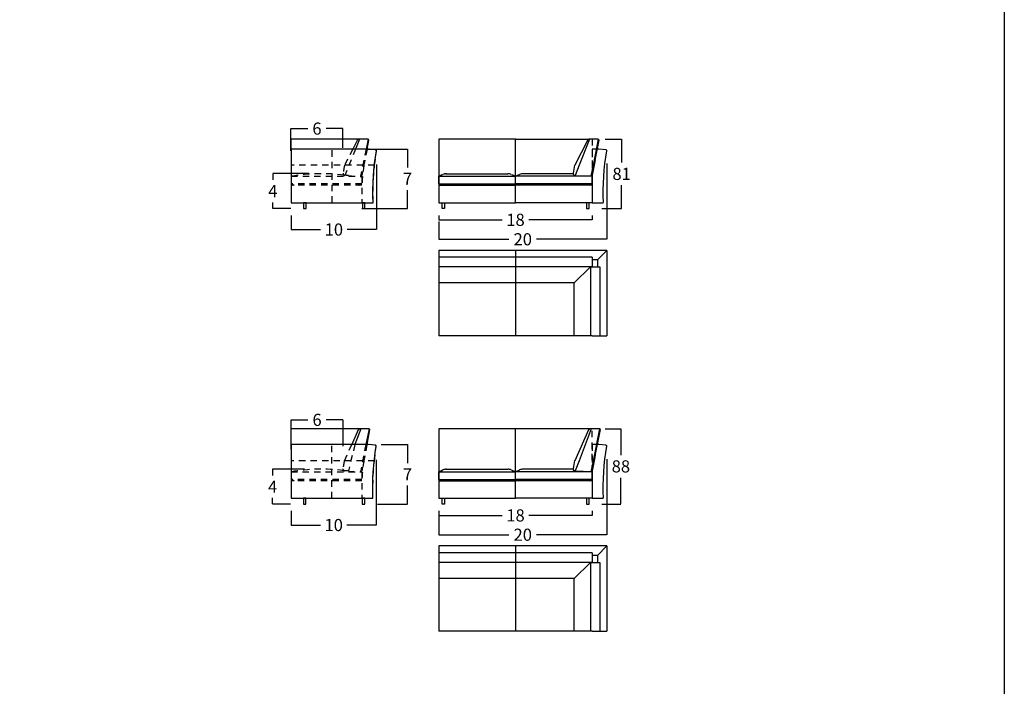
# Model space of a CAD drawing. Units: millimetres. Extents: x 0 to 3023, y 0 to 329.
# Drawn here: x 2402 to 2518, y 84 to 162 of the extents above; entities that cross this region are included whole.
import ezdxf

# ---------------------------------------------------------------- set-up
doc = ezdxf.new("R2010")
doc.units = ezdxf.units.MM
doc.linetypes.add('JIS_02_0.7', pattern=[1.35, 0.75, -0.6])
doc.layers.get('0').update_dxf_attribs({"true_color": 0x000000})
for name, color, linetype, true_color in [('costuras piel', 1, 'JIS_02_0.7', 0xff0000), ('COTAS', 7, 'Continuous', 0x000000), ('Lineas_ocultas', 5, 'JIS_02_0.7', 0x0000ff)]:
    doc.layers.add(name, color=color, linetype=linetype, true_color=true_color)
doc.styles.add('Arial Normal', font='txt')
doc.dimstyles.new('Esquema', dxfattribs={"dimscale": 0.3, "dimtxt": 4.75, "dimasz": 0.05, "dimexe": 0, "dimexo": 5, "dimgap": 2, "dimtad": 0, "dimtih": 1, "dimtoh": 1, "dimdec": 0, "dimlfac": 10, "dimzin": 1, "dimdsep": 46, "dimtxsty": 'Arial Normal', "dimcen": 1.5, "dimadec": 0, "dimazin": 1, "dimtfac": 1, "dimtdec": 4, "dimtix": 1, "dimtofl": 0, "dimtmove": 1, "dimatfit": 3, "dimfxl": 1, "dimtolj": 1, "dimtzin": 1, "dimarcsym": 0})

# ---------------------------------------------------------------- blocks, each defined once
blk = doc.blocks.new('*D489')
at = {"layer": 'COTAS', "color": 0, "lineweight": -2}
for p, q in [((2444.56, 112.59), (2447.67, 112.59)), ((2447.67, 112.58), (2447.67, 110.41)), ((2447.67, 105.61), (2447.67, 107.78)), ((2444.16, 105.59), (2447.67, 105.59))]:
    blk.add_line(p, q, dxfattribs=at)
at = {"layer": 'COTAS', "color": 0}
for points in [[(2447.68, 112.58), (2447.67, 112.58), (2447.67, 112.59)], [(2447.67, 105.61), (2447.68, 105.61), (2447.67, 105.59)]]:
    blk.add_solid(points, dxfattribs=at)
at = {"layer": 'Defpoints', "color": 0}
for p in [(2443.06, 112.59), (2442.66, 105.59), (2447.67, 105.59)]:
    blk.add_point(p, dxfattribs=at)
at = {"layer": 'COTAS', "color": 0, "insert": (2447.67, 109.09), "char_height": 1.425, "attachment_point": 5, "style": 'Arial Normal'}
blk.add_mtext('\\A1;7', dxfattribs=at)
blk = doc.blocks.new('*D490')
at = {"layer": 'COTAS', "color": 0, "lineweight": -2}
for p, q in [((2471.04, 110.88), (2471.04, 102)), ((2451.34, 104.79), (2451.34, 102)), ((2451.35, 102), (2459.56, 102)), ((2471.03, 102), (2462.82, 102))]:
    blk.add_line(p, q, dxfattribs=at)
at = {"layer": 'COTAS', "color": 0}
for points in [[(2451.35, 102), (2451.35, 102), (2451.34, 102)], [(2471.03, 102), (2471.03, 102), (2471.04, 102)]]:
    blk.add_solid(points, dxfattribs=at)
at = {"layer": 'Defpoints', "color": 0}
for p in [(2471.04, 112.38), (2451.34, 106.29), (2471.04, 102)]:
    blk.add_point(p, dxfattribs=at)
at = {"layer": 'COTAS', "color": 0, "insert": (2461.19, 102), "char_height": 1.425, "attachment_point": 5, "style": 'Arial Normal'}
blk.add_mtext('\\A1;20', dxfattribs=at)
blk = doc.blocks.new('*D491')
at = {"layer": 'COTAS', "color": 0, "lineweight": -2}
for p, q in [((2451.34, 104.79), (2451.34, 104.27)), ((2451.35, 104.27), (2458.78, 104.27)), ((2469.32, 104.27), (2461.89, 104.27)), ((2469.34, 104.79), (2469.34, 104.27))]:
    blk.add_line(p, q, dxfattribs=at)
at = {"layer": 'COTAS', "color": 0}
for points in [[(2451.35, 104.28), (2451.35, 104.27), (2451.34, 104.27)], [(2469.32, 104.27), (2469.32, 104.28), (2469.34, 104.27)]]:
    blk.add_solid(points, dxfattribs=at)
at = {"layer": 'Defpoints', "color": 0}
for p in [(2451.34, 106.29), (2469.34, 106.29), (2451.34, 104.27)]:
    blk.add_point(p, dxfattribs=at)
at = {"layer": 'COTAS', "color": 0, "insert": (2460.34, 104.27), "char_height": 1.425, "attachment_point": 5, "style": 'Arial Normal'}
blk.add_mtext('\\A1;18', dxfattribs=at)
blk = doc.blocks.new('*D492')
at = {"layer": 'COTAS', "color": 0, "lineweight": -2}
for p, q in [((2444.01, 110.77), (2444.01, 103.14)), ((2434.01, 104.79), (2434.01, 103.14)), ((2434.02, 103.14), (2437.46, 103.14)), ((2443.99, 103.14), (2440.56, 103.14))]:
    blk.add_line(p, q, dxfattribs=at)
at = {"layer": 'COTAS', "color": 0}
for points in [[(2434.02, 103.14), (2434.02, 103.14), (2434.01, 103.14)], [(2443.99, 103.14), (2443.99, 103.14), (2444.01, 103.14)]]:
    blk.add_solid(points, dxfattribs=at)
at = {"layer": 'Defpoints', "color": 0}
for p in [(2444.01, 112.27), (2434.01, 106.29), (2444.01, 103.14)]:
    blk.add_point(p, dxfattribs=at)
at = {"layer": 'COTAS', "color": 0, "insert": (2439.01, 103.14), "char_height": 1.425, "attachment_point": 5, "style": 'Arial Normal'}
blk.add_mtext('\\A1;10', dxfattribs=at)
blk = doc.blocks.new('*D493')
at = {"layer": 'COTAS', "color": 0, "lineweight": -2}
for p, q in [((2435.6, 109.69), (2431.85, 109.69)), ((2431.85, 109.68), (2431.85, 108.95)), ((2431.85, 105.61), (2431.85, 106.33)), ((2433.96, 105.59), (2431.85, 105.59))]:
    blk.add_line(p, q, dxfattribs=at)
at = {"layer": 'COTAS', "color": 0}
for points in [[(2431.85, 109.68), (2431.84, 109.68), (2431.85, 109.69)], [(2431.84, 105.61), (2431.85, 105.61), (2431.85, 105.59)]]:
    blk.add_solid(points, dxfattribs=at)
at = {"layer": 'Defpoints', "color": 0}
for p in [(2437.1, 109.69), (2431.85, 105.59), (2435.46, 105.59)]:
    blk.add_point(p, dxfattribs=at)
at = {"layer": 'COTAS', "color": 0, "insert": (2431.85, 107.64), "char_height": 1.425, "attachment_point": 5, "style": 'Arial Normal'}
blk.add_mtext('\\A1;4', dxfattribs=at)
blk = doc.blocks.new('*D494')
at = {"layer": 'COTAS', "color": 0, "lineweight": -2}
for p, q in [((2434.01, 112.06), (2434.01, 115.48)), ((2434.02, 115.48), (2435.99, 115.48)), ((2440.09, 115.48), (2438.13, 115.48)), ((2440.11, 112.41), (2440.11, 115.48))]:
    blk.add_line(p, q, dxfattribs=at)
at = {"layer": 'COTAS', "color": 0}
for points in [[(2434.02, 115.49), (2434.02, 115.48), (2434.01, 115.48)], [(2440.09, 115.48), (2440.09, 115.49), (2440.11, 115.48)]]:
    blk.add_solid(points, dxfattribs=at)
at = {"layer": 'Defpoints', "color": 0}
for p in [(2434.01, 115.48), (2440.11, 110.91), (2434.01, 110.56)]:
    blk.add_point(p, dxfattribs=at)
at = {"layer": 'COTAS', "color": 0, "insert": (2437.06, 115.48), "char_height": 1.425, "attachment_point": 5, "style": 'Arial Normal'}
blk.add_mtext('\\A1;6', dxfattribs=at)
blk = doc.blocks.new('*D495')
at = {"layer": 'COTAS', "color": 0, "lineweight": -2}
for p, q in [((2470.84, 114.44), (2472.7, 114.44)), ((2472.7, 114.43), (2472.7, 111.34)), ((2472.7, 105.61), (2472.7, 108.69)), ((2470.46, 105.59), (2472.7, 105.59))]:
    blk.add_line(p, q, dxfattribs=at)
at = {"layer": 'COTAS', "color": 0}
for points in [[(2472.7, 114.43), (2472.69, 114.43), (2472.7, 114.44)], [(2472.69, 105.61), (2472.7, 105.61), (2472.7, 105.59)]]:
    blk.add_solid(points, dxfattribs=at)
at = {"layer": 'Defpoints', "color": 0}
for p in [(2469.34, 114.44), (2468.96, 105.59), (2472.7, 105.59)]:
    blk.add_point(p, dxfattribs=at)
at = {"layer": 'COTAS', "color": 0, "insert": (2472.7, 110.02), "char_height": 1.425, "attachment_point": 5, "style": 'Arial Normal'}
blk.add_mtext('\\A1;88', dxfattribs=at)
blk = doc.blocks.new('*D510')
at = {"layer": 'COTAS', "color": 0, "lineweight": -2}
for p, q in [((2442.73, 147.26), (2447.67, 147.26)), ((2447.67, 147.25), (2447.67, 145.08)), ((2447.67, 140.28), (2447.67, 142.45)), ((2442.33, 140.26), (2447.67, 140.26))]:
    blk.add_line(p, q, dxfattribs=at)
at = {"layer": 'COTAS', "color": 0}
for points in [[(2447.68, 147.25), (2447.67, 147.25), (2447.67, 147.26)], [(2447.67, 140.28), (2447.68, 140.28), (2447.67, 140.26)]]:
    blk.add_solid(points, dxfattribs=at)
at = {"layer": 'Defpoints', "color": 0}
for p in [(2441.23, 147.26), (2440.83, 140.26), (2447.67, 140.26)]:
    blk.add_point(p, dxfattribs=at)
at = {"layer": 'COTAS', "color": 0, "insert": (2447.67, 143.76), "char_height": 1.425, "attachment_point": 5, "style": 'Arial Normal'}
blk.add_mtext('\\A1;7', dxfattribs=at)
blk = doc.blocks.new('*D511')
at = {"layer": 'COTAS', "color": 0, "lineweight": -2}
for p, q in [((2444.03, 145.44), (2444.03, 137.81)), ((2434.03, 139.46), (2434.03, 137.81)), ((2434.04, 137.81), (2437.48, 137.81)), ((2444.01, 137.81), (2440.58, 137.81))]:
    blk.add_line(p, q, dxfattribs=at)
at = {"layer": 'COTAS', "color": 0}
for points in [[(2434.04, 137.81), (2434.04, 137.81), (2434.03, 137.81)], [(2444.01, 137.81), (2444.01, 137.81), (2444.03, 137.81)]]:
    blk.add_solid(points, dxfattribs=at)
at = {"layer": 'Defpoints', "color": 0}
for p in [(2444.03, 146.94), (2434.03, 140.96), (2444.03, 137.81)]:
    blk.add_point(p, dxfattribs=at)
at = {"layer": 'COTAS', "color": 0, "insert": (2439.03, 137.81), "char_height": 1.425, "attachment_point": 5, "style": 'Arial Normal'}
blk.add_mtext('\\A1;10', dxfattribs=at)
blk = doc.blocks.new('*D512')
at = {"layer": 'COTAS', "color": 0, "lineweight": -2}
for p, q in [((2436.11, 144.37), (2431.87, 144.37)), ((2431.87, 144.35), (2431.87, 143.63)), ((2431.87, 140.28), (2431.87, 141)), ((2433.98, 140.26), (2431.87, 140.26))]:
    blk.add_line(p, q, dxfattribs=at)
at = {"layer": 'COTAS', "color": 0}
for points in [[(2431.87, 144.35), (2431.86, 144.35), (2431.87, 144.37)], [(2431.86, 140.28), (2431.87, 140.28), (2431.87, 140.26)]]:
    blk.add_solid(points, dxfattribs=at)
at = {"layer": 'Defpoints', "color": 0}
for p in [(2437.61, 144.37), (2431.87, 140.26), (2435.48, 140.26)]:
    blk.add_point(p, dxfattribs=at)
at = {"layer": 'COTAS', "color": 0, "insert": (2431.87, 142.31), "char_height": 1.425, "attachment_point": 5, "style": 'Arial Normal'}
blk.add_mtext('\\A1;4', dxfattribs=at)
blk = doc.blocks.new('*D513')
at = {"layer": 'COTAS', "color": 0, "lineweight": -2}
for p, q in [((2434, 147.04), (2434, 149.66)), ((2434.02, 149.66), (2435.98, 149.66)), ((2440.09, 149.66), (2438.12, 149.66)), ((2440.1, 147.39), (2440.1, 149.66))]:
    blk.add_line(p, q, dxfattribs=at)
at = {"layer": 'COTAS', "color": 0}
for points in [[(2434.02, 149.66), (2434.02, 149.66), (2434, 149.66)], [(2440.09, 149.66), (2440.09, 149.66), (2440.1, 149.66)]]:
    blk.add_solid(points, dxfattribs=at)
at = {"layer": 'Defpoints', "color": 0}
for p in [(2434, 149.66), (2434, 145.54), (2440.1, 145.89)]:
    blk.add_point(p, dxfattribs=at)
at = {"layer": 'COTAS', "color": 0, "insert": (2437.05, 149.66), "char_height": 1.425, "attachment_point": 5, "style": 'Arial Normal'}
blk.add_mtext('\\A1;6', dxfattribs=at)
blk = doc.blocks.new('*D514')
at = {"layer": 'COTAS', "color": 0, "lineweight": -2}
for p, q in [((2470.84, 148.41), (2472.79, 148.41)), ((2472.79, 148.4), (2472.79, 145.67)), ((2472.79, 140.28), (2472.79, 143.01)), ((2470.46, 140.26), (2472.79, 140.26))]:
    blk.add_line(p, q, dxfattribs=at)
at = {"layer": 'COTAS', "color": 0}
for points in [[(2472.79, 148.4), (2472.79, 148.4), (2472.79, 148.41)], [(2472.79, 140.28), (2472.79, 140.28), (2472.79, 140.26)]]:
    blk.add_solid(points, dxfattribs=at)
at = {"layer": 'Defpoints', "color": 0}
for p in [(2469.34, 148.41), (2468.96, 140.26), (2472.79, 140.26)]:
    blk.add_point(p, dxfattribs=at)
at = {"layer": 'COTAS', "color": 0, "insert": (2472.79, 144.34), "char_height": 1.425, "attachment_point": 5, "style": 'Arial Normal'}
blk.add_mtext('\\A1;81', dxfattribs=at)
blk = doc.blocks.new('*D515')
at = {"layer": 'COTAS', "color": 0, "lineweight": -2}
for p, q in [((2451.34, 139.46), (2451.34, 138.95)), ((2451.35, 138.95), (2458.78, 138.95)), ((2469.32, 138.95), (2461.89, 138.95)), ((2469.34, 139.46), (2469.34, 138.95))]:
    blk.add_line(p, q, dxfattribs=at)
at = {"layer": 'COTAS', "color": 0}
for points in [[(2451.35, 138.95), (2451.35, 138.94), (2451.34, 138.95)], [(2469.32, 138.94), (2469.32, 138.95), (2469.34, 138.95)]]:
    blk.add_solid(points, dxfattribs=at)
at = {"layer": 'Defpoints', "color": 0}
for p in [(2451.34, 140.96), (2469.34, 140.96), (2451.34, 138.95)]:
    blk.add_point(p, dxfattribs=at)
at = {"layer": 'COTAS', "color": 0, "insert": (2460.34, 138.95), "char_height": 1.425, "attachment_point": 5, "style": 'Arial Normal'}
blk.add_mtext('\\A1;18', dxfattribs=at)
blk = doc.blocks.new('*D516')
at = {"layer": 'COTAS', "color": 0, "lineweight": -2}
for p, q in [((2471.04, 145.55), (2471.04, 136.67)), ((2451.34, 138.76), (2451.34, 136.67)), ((2451.35, 136.67), (2459.56, 136.67)), ((2471.03, 136.67), (2462.82, 136.67))]:
    blk.add_line(p, q, dxfattribs=at)
at = {"layer": 'COTAS', "color": 0}
for points in [[(2451.35, 136.67), (2451.35, 136.67), (2451.34, 136.67)], [(2471.03, 136.67), (2471.03, 136.67), (2471.04, 136.67)]]:
    blk.add_solid(points, dxfattribs=at)
at = {"layer": 'Defpoints', "color": 0}
for p in [(2471.04, 147.05), (2451.34, 140.26), (2471.04, 136.67)]:
    blk.add_point(p, dxfattribs=at)
at = {"layer": 'COTAS', "color": 0, "insert": (2461.19, 136.67), "char_height": 1.425, "attachment_point": 5, "style": 'Arial Normal'}
blk.add_mtext('\\A1;20', dxfattribs=at)

msp = doc.modelspace()

# ---------------------------------------------------------------- linework, layer by layer
for p, q in [((2442.02, 148.41), (2434.03, 148.41)), ((2441.76, 148.27), (2441.25, 147.26)), ((2442.02, 148.41), (2441.56, 147.26)), ((2441.96, 148.41), (2441.76, 148.27)), ((2443.04, 148.41), (2441.96, 148.41)), ((2443.04, 148.41), (2442.81, 147.26)), ((2442.93, 147.26), (2443.13, 148.3)), ((2443.13, 148.3), (2443.04, 148.41)), ((2468.78, 148.27), (2467.3, 145.36)), ((2469.03, 148.41), (2467.81, 145.36)), ((2468.97, 148.41), (2468.78, 148.27)), ((2470.05, 148.41), (2468.97, 148.41)), ((2470.05, 148.41), (2469.44, 145.36)), ((2470.05, 148.41), (2469.44, 145.36)), ((2469.58, 145.36), (2470.15, 148.3)), ((2470.15, 148.3), (2470.05, 148.41)), ((2443.08, 147.26), (2434.03, 147.26)), ((2434.03, 147.26), (2434.03, 140.96)), ((2443.94, 147.17), (2443.08, 147.26)), ((2470.1, 147.26), (2469.95, 147.26)), ((2470.95, 147.17), (2470.1, 147.26)), ((2469.7, 146), (2469.57, 145.36)), ((2460.34, 140.96), (2460.34, 145.26)), ((2460.34, 140.96), (2460.34, 145.26)), ((2460.34, 140.96), (2460.34, 145.26)), ((2460.34, 140.96), (2460.34, 145.26)), ((2467.81, 145.36), (2467.33, 144.16)), ((2469.44, 145.36), (2469.18, 144.06)), ((2469.57, 145.36), (2469.34, 144.18)), ((2451.34, 144.06), (2460.34, 144.06)), ((2451.34, 143.16), (2451.34, 144.06)), ((2452.13, 144.36), (2459.44, 144.36)), ((2460.34, 143.16), (2460.34, 144.06)), ((2460.34, 143.16), (2460.34, 144.06)), ((2460.34, 143.16), (2460.34, 144.06)), ((2469.34, 144.06), (2460.34, 144.06)), ((2460.34, 143.16), (2460.34, 144.06)), ((2467.13, 144.36), (2461.23, 144.36)), ((2469.34, 143.16), (2469.34, 144.06)), ((2469.34, 143.16), (2469.34, 144.06)), ((2469.34, 144.05), (2469.34, 140.96)), ((2451.34, 143.16), (2460.34, 143.16)), ((2451.34, 143.01), (2460.34, 143.01)), ((2469.34, 143.16), (2460.34, 143.16)), ((2469.34, 143.01), (2460.34, 143.01)), ((2434.03, 140.96), (2443.63, 140.96)), ((2469.34, 140.96), (2470.64, 140.96)), ((2451.34, 135.35), (2451.34, 125.35)), ((2469.34, 135.35), (2451.34, 135.35)), ((2460.34, 135.35), (2460.34, 125.35)), ((2471.04, 135.35), (2469.34, 135.35)), ((2469.94, 134.25), (2471.04, 135.35)), ((2471.04, 135.35), (2471.04, 125.35)), ((2469.34, 134.55), (2451.34, 134.55)), ((2469.94, 134.25), (2469.34, 134.25)), ((2469.94, 134.25), (2469.94, 133.43)), ((2469.34, 133.43), (2451.34, 133.43)), ((2467.23, 131.54), (2469.12, 133.43)), ((2467.23, 131.54), (2451.34, 131.54)), ((2467.23, 125.35), (2467.23, 131.54)), ((2469.34, 125.35), (2451.34, 125.35)), ((2469.34, 125.35), (2471.04, 125.35)), ((2442.2, 114.44), (2434.01, 114.44)), ((2442.2, 114.44), (2441.5, 112.59)), ((2442.08, 114.44), (2441.88, 114.3)), ((2443.16, 114.44), (2442.08, 114.44)), ((2443.16, 114.44), (2442.79, 112.59)), ((2443.25, 114.33), (2443.16, 114.44)), ((2451.34, 114.44), (2451.34, 106.29)), ((2460.34, 106.29), (2460.34, 114.44)), ((2460.34, 106.29), (2460.34, 114.44)), ((2469.23, 114.44), (2467.81, 110.69)), ((2469.11, 114.44), (2468.92, 114.3)), ((2470.19, 114.44), (2469.11, 114.44)), ((2470.19, 114.44), (2469.44, 110.69)), ((2470.29, 114.33), (2470.19, 114.44)), ((2441.88, 114.3), (2441.12, 112.59)), ((2442.92, 112.59), (2443.25, 114.33)), ((2468.92, 114.3), (2467.3, 110.69)), ((2469.58, 110.69), (2470.29, 114.33)), ((2443.06, 112.59), (2434.01, 112.59)), ((2434.01, 112.59), (2434.01, 106.29)), ((2443.92, 112.5), (2443.06, 112.59)), ((2470.1, 112.59), (2469.95, 112.59)), ((2470.95, 112.5), (2470.1, 112.59)), ((2469.7, 111.33), (2469.57, 110.69)), ((2467.81, 110.69), (2467.33, 109.49)), ((2469.44, 110.69), (2469.18, 109.39)), ((2469.57, 110.69), (2469.34, 109.51)), ((2451.34, 108.49), (2451.34, 109.39)), ((2451.34, 109.39), (2460.34, 109.39)), ((2452.13, 109.69), (2459.44, 109.69)), ((2460.34, 108.49), (2460.34, 109.39)), ((2469.34, 109.39), (2460.34, 109.39)), ((2460.34, 108.49), (2460.34, 109.39)), ((2460.34, 108.49), (2460.34, 109.39)), ((2460.34, 108.49), (2460.34, 109.39)), ((2467.13, 109.69), (2461.23, 109.69)), ((2467.33, 109.49), (2469.23, 109.43)), ((2469.34, 108.49), (2469.34, 109.39)), ((2469.34, 108.49), (2469.34, 109.39)), ((2469.34, 109.38), (2469.34, 106.29)), ((2451.34, 108.49), (2460.34, 108.49)), ((2451.34, 108.34), (2460.34, 108.34)), ((2469.34, 108.49), (2460.34, 108.49)), ((2469.34, 108.34), (2460.34, 108.34)), ((2434.01, 106.29), (2443.61, 106.29)), ((2451.34, 106.29), (2460.34, 106.29)), ((2469.34, 106.29), (2460.34, 106.29)), ((2469.34, 106.29), (2470.64, 106.29)), ((2469.34, 100.68), (2451.34, 100.68)), ((2451.34, 100.68), (2451.34, 90.68)), ((2460.34, 100.68), (2460.34, 90.68)), ((2471.04, 100.68), (2469.34, 100.68)), ((2469.94, 99.58), (2471.04, 100.68)), ((2471.04, 100.68), (2471.04, 90.68)), ((2469.34, 99.88), (2451.34, 99.88)), ((2469.94, 99.58), (2469.34, 99.58)), ((2469.94, 99.58), (2469.94, 98.76)), ((2469.34, 98.76), (2451.34, 98.76)), ((2467.23, 96.87), (2469.12, 98.76)), ((2467.23, 96.87), (2451.34, 96.87)), ((2467.23, 90.68), (2467.23, 96.87)), ((2469.34, 90.68), (2451.34, 90.68)), ((2469.34, 90.68), (2471.04, 90.68))]:
    msp.add_line(p, q)
for points in [[(2286.68, 0), (2517.68, 0), (2517.68, 328.62), (2286.68, 328.62)], [(2460.34, 148.41), (2451.34, 148.41), (2451.34, 140.96), (2460.34, 140.96)], [(2435.48, 140.26), (2435.78, 140.26), (2435.78, 140.96), (2435.48, 140.96)], [(2442.38, 140.26), (2442.68, 140.26), (2442.68, 140.96), (2442.38, 140.96)], [(2452.02, 140.26), (2451.72, 140.26), (2451.72, 140.96), (2452.02, 140.96)], [(2468.66, 140.26), (2468.96, 140.26), (2468.96, 140.96), (2468.66, 140.96)], [(2435.46, 105.59), (2435.76, 105.59), (2435.76, 106.29), (2435.46, 106.29)], [(2442.36, 105.59), (2442.66, 105.59), (2442.66, 106.29), (2442.36, 106.29)], [(2452.02, 105.59), (2451.72, 105.59), (2451.72, 106.29), (2452.02, 106.29)], [(2468.66, 105.59), (2468.96, 105.59), (2468.96, 106.29), (2468.66, 106.29)]]:
    msp.add_lwpolyline(points, close=True)
for points in [[(2434.03, 147.26), (2434.03, 148.41)], [(2469.34, 144.06), (2469.34, 140.96), (2460.34, 140.96), (2460.34, 148.41), (2469.03, 148.41)], [(2467.33, 144.16), (2469.24, 144.1)], [(2469.12, 133.43), (2469.34, 133.43)], [(2469.12, 133.43), (2470.24, 133.43)], [(2434.01, 112.59), (2434.01, 114.44)], [(2469.34, 114.44), (2451.34, 114.44)], [(2469.12, 98.76), (2469.34, 98.76)], [(2469.12, 98.76), (2470.24, 98.76)]]:
    msp.add_lwpolyline(points)
at = {"extrusion": (0, 0, -1)}
for centre, radius, start, end in [((-2475.37, 141.95), 31.76, 358.2242, 9.2535), ((-2502.39, 141.95), 31.76, 358.2242, 9.2535), ((-2467.33, 144.36), 0.2, 300.1439, 15.7958), ((-2474.19, 143.7), 7.08, 5.8361, 13.5989), ((-2467.33, 144.36), 0.2, 272.047, 300.1439), ((-2469.24, 144.2), 0.1, 191.6177, 273.1112), ((-2475.35, 107.28), 31.76, 358.2242, 9.2535), ((-2502.39, 107.28), 31.76, 358.2242, 9.2535), ((-2467.33, 109.69), 0.2, 300.1439, 15.7958), ((-2474.19, 109.03), 7.08, 5.8361, 13.5989), ((-2467.33, 109.69), 0.2, 272.047, 300.1439), ((-2469.24, 109.53), 0.1, 191.6177, 273.1112)]:
    msp.add_arc(centre, radius, start, end, dxfattribs=at)
for centre, radius, start, end in [((2443.93, 147.07), 0.1, 350.4421, 83.729), ((2470.94, 147.07), 0.1, 350.4421, 83.729), ((2374.37, 161.86), 96.63, 349.3856, 350.1689), ((2435.65, 180.54), 39.7, 293.2696, 294.0368), ((2454.59, 136.81), 7.95, 111.3087, 114.1102), ((2452.23, 143.36), 1, 90, 114.0368), ((2459.44, 143.36), 1, 65.9632, 90), ((2476.02, 180.54), 39.7, 245.9632, 246.7304), ((2444.65, 180.54), 39.7, 293.2696, 294.0368), ((2461.23, 143.36), 1, 90, 114.0368), ((2454.59, 150.42), 7.95, 245.8898, 248.6913), ((2457.09, 150.42), 7.95, 291.3087, 294.1102), ((2457.09, 150.42), 7.95, 291.3087, 294.1102), ((2463.59, 150.42), 7.95, 245.8898, 248.6913), ((2463.59, 150.42), 7.95, 245.8898, 248.6913), ((2466.09, 150.42), 7.95, 291.3087, 294.1102), ((2443.91, 112.4), 0.1, 350.4421, 83.729), ((2470.94, 112.4), 0.1, 350.4421, 83.729), ((2374.37, 127.19), 96.63, 349.3856, 350.1689), ((2435.65, 145.86), 39.7, 293.2696, 294.0368), ((2454.59, 102.14), 7.95, 111.3087, 114.1102), ((2452.23, 108.69), 1, 90, 114.0368), ((2459.44, 108.69), 1, 65.9632, 90), ((2476.02, 145.86), 39.7, 245.9632, 246.7304), ((2444.65, 145.86), 39.7, 293.2696, 294.0368), ((2461.23, 108.69), 1, 90, 114.0368), ((2454.59, 115.75), 7.95, 245.8898, 248.6913), ((2457.09, 115.75), 7.95, 291.3087, 294.1102), ((2457.09, 115.75), 7.95, 291.3087, 294.1102), ((2463.59, 115.75), 7.95, 245.8898, 248.6913), ((2463.59, 115.75), 7.95, 245.8898, 248.6913), ((2466.09, 115.75), 7.95, 291.3087, 294.1102)]:
    msp.add_arc(centre, radius, start, end)
for points in [[(2469.34, 134.55), (2469.34, 133.99), (2469.34, 133.43)], [(2469.12, 133.43), (2469.12, 129.39), (2469.12, 125.35)], [(2469.12, 133.43), (2469.23, 133.43), (2469.34, 133.43)], [(2470.24, 133.43), (2470.24, 129.39), (2470.24, 125.35)], [(2469.34, 99.88), (2469.34, 99.32), (2469.34, 98.76)], [(2469.12, 98.76), (2469.12, 94.72), (2469.12, 90.68)], [(2469.12, 98.76), (2469.23, 98.76), (2469.34, 98.76)], [(2470.24, 98.76), (2470.24, 94.72), (2470.24, 90.68)]]:
    msp.add_open_spline(points, degree=2)
at = {"layer": 'costuras piel'}
for p, q in [((2438.83, 140.96), (2438.83, 147.26)), ((2438.81, 106.29), (2438.81, 112.59))]:
    msp.add_line(p, q, dxfattribs=at)
at = {"layer": 'Lineas_ocultas'}
for p, q in [((2441.25, 147.26), (2440.29, 145.36)), ((2441.56, 147.26), (2440.31, 144.16)), ((2442.81, 147.26), (2442.17, 144.06)), ((2442.93, 147.26), (2442.32, 144.18)), ((2443.94, 147.17), (2443.08, 147.26)), ((2443.8, 145.32), (2444.03, 147.05)), ((2444.03, 147.05), (2443.94, 147.17)), ((2443.81, 145.36), (2434.03, 145.36)), ((2434.03, 145.36), (2434.03, 140.96)), ((2443.65, 143.56), (2443.75, 144.93)), ((2443.75, 144.93), (2443.8, 145.32)), ((2434.03, 144.06), (2434.03, 143.16)), ((2434.03, 144.06), (2442.33, 144.06)), ((2442.33, 144.06), (2442.32, 140.96)), ((2443.63, 140.96), (2443.65, 143.56)), ((2442.33, 143.16), (2434.03, 143.16)), ((2434.03, 142.91), (2434.03, 140.96)), ((2434.39, 143.01), (2434.13, 143.01)), ((2442.33, 143.01), (2434.39, 143.01)), ((2434.03, 140.96), (2443.63, 140.96)), ((2434.03, 140.96), (2434.23, 140.96)), ((2434.23, 140.96), (2443.63, 140.96)), ((2442.79, 112.59), (2442.15, 109.39)), ((2442.91, 112.59), (2442.31, 109.51)), ((2443.92, 112.5), (2443.06, 112.59)), ((2443.78, 110.65), (2444.01, 112.38)), ((2444.01, 112.38), (2443.92, 112.5)), ((2443.79, 110.69), (2434.01, 110.69)), ((2434.01, 110.69), (2434.01, 106.29)), ((2443.63, 108.89), (2443.73, 110.26)), ((2443.73, 110.26), (2443.78, 110.65)), ((2434.01, 109.39), (2442.31, 109.39)), ((2434.01, 109.39), (2434.01, 108.49)), ((2442.31, 109.39), (2442.3, 106.29)), ((2443.61, 106.29), (2443.63, 108.89)), ((2442.31, 108.49), (2434.01, 108.49)), ((2434.01, 108.24), (2434.01, 106.29)), ((2434.37, 108.34), (2434.11, 108.34)), ((2442.31, 108.34), (2434.37, 108.34)), ((2434.01, 106.29), (2434.21, 106.29)), ((2434.01, 106.29), (2443.61, 106.29)), ((2434.21, 106.29), (2443.61, 106.29))]:
    msp.add_line(p, q, dxfattribs=at)
for points in [[(2469.34, 148.41), (2469.35, 144.04)], [(2469.95, 147.26), (2469.34, 147.26), (2469.34, 144.06)], [(2469.34, 109.39), (2469.34, 114.44)], [(2440.27, 110.69), (2441.12, 112.59)], [(2441.5, 112.59), (2440.73, 109.48)], [(2469.95, 112.59), (2469.34, 112.59), (2469.34, 109.39)]]:
    msp.add_lwpolyline(points, dxfattribs=at)
for centre, radius, start, end in [((2440.32, 144.36), 0.2, 164.2042, 239.8561), ((2447.17, 143.7), 7.08, 166.4011, 174.1639), ((2459.56, 142.48), 17.24, 170.3691, 178.222), ((2437.54, 123.94), 20.42, 82.4611, 99.9029), ((2440.32, 144.36), 0.2, 239.8561, 267.953), ((2437.85, 108.74), 35.53, 85.3238, 86.1819), ((2442.44, 160.09), 16.05, 263.9736, 269.654), ((2442.23, 144.2), 0.1, 266.8888, 348.3823), ((2437.27, 150.42), 7.95, 245.8898, 248.6913), ((2434.13, 142.91), 0.1, 90, 180), ((2439.08, 150.42), 7.95, 291.3087, 294.1102), ((2440.3, 109.69), 0.2, 164.2042, 239.8561), ((2447.15, 109.03), 7.08, 166.4011, 174.1639), ((2459.55, 107.81), 17.24, 170.3691, 178.222), ((2437.52, 89.27), 20.42, 82.4611, 99.9029), ((2437.84, 74.07), 35.53, 85.3238, 86.1819), ((2440.3, 109.69), 0.2, 239.8561, 267.953), ((2442.42, 125.42), 16.05, 263.9736, 269.654), ((2442.21, 109.53), 0.1, 266.8888, 348.3823), ((2437.26, 115.75), 7.95, 245.8898, 248.6913), ((2434.11, 108.24), 0.1, 90, 180), ((2439.06, 115.75), 7.95, 291.3087, 294.1102)]:
    msp.add_arc(centre, radius, start, end, dxfattribs=at)
at = {"layer": 'Lineas_ocultas', "extrusion": (0, 0, -1)}
for centre in [(-2476.68, 141.84), (-2476.66, 107.17)]:
    msp.add_arc(centre, 33.06, 358.4777, 6.1148, dxfattribs=at)

# ---------------------------------------------------------------- dimensions: what is measured, and where the dimension line sits
at = {"layer": 'COTAS'}
for base, p1, p2, picture, middle in [((2434, 149.66), (2440.1, 145.89), (2434, 145.54), '*D513', (2437.05, 149.66)), ((2444.03, 137.81), (2434.03, 140.96), (2444.03, 146.94), '*D511', (2439.03, 137.81)), ((2471.04, 136.67), (2451.34, 140.26), (2471.04, 147.05), '*D516', (2461.19, 136.67)), ((2434.01, 115.48), (2440.11, 110.91), (2434.01, 110.56), '*D494', (2437.06, 115.48)), ((2444.01, 103.14), (2434.01, 106.29), (2444.01, 112.27), '*D492', (2439.01, 103.14)), ((2471.04, 102), (2451.34, 106.29), (2471.04, 112.38), '*D490', (2461.19, 102))]:
    dim = msp.add_linear_dim(base=base, p1=p1, p2=p2, dimstyle='Esquema', override={"dimscale": 0.3, "dimtxt": 4.75, "dimasz": 0.05, "dimexe": 0, "dimexo": 5, "dimgap": 2, "dimdec": 0, "dimlfac": 1, "dimzin": 1, "dimtxsty": 'Arial Normal', "dimsah": 0, "dimcen": 1.5, "dimazin": 1, "dimtix": 0, "dimtmove": 0, "dimtzin": 1}, dxfattribs=at)
    dim.commit()
    dim.dimension.update_dxf_attribs({"geometry": picture, "text_midpoint": middle})
for base, p1, p2, text, picture, middle in [((2472.79, 140.26), (2469.34, 148.41), (2468.96, 140.26), '81', '*D514', (2472.79, 144.34)), ((2472.7, 105.59), (2469.34, 114.44), (2468.96, 105.59), '88', '*D495', (2472.7, 110.02))]:
    dim = msp.add_linear_dim(base=base, p1=p1, p2=p2, angle=90, text=text, dimstyle='Esquema', override={"dimscale": 0.3, "dimtxt": 4.75, "dimasz": 0.05, "dimexe": 0, "dimexo": 5, "dimgap": 2, "dimdec": 0, "dimlfac": 1, "dimzin": 1, "dimtxsty": 'Arial Normal', "dimsah": 0, "dimcen": 1.5, "dimazin": 1, "dimtix": 0, "dimtmove": 0, "dimtzin": 1}, dxfattribs=at)
    dim.commit()
    dim.dimension.update_dxf_attribs({"geometry": picture, "text_midpoint": middle})
for base, p1, p2, angle, picture, middle in [((2447.67, 140.26), (2441.23, 147.26), (2440.83, 140.26), 90, '*D510', (2447.67, 143.76)), ((2431.87, 140.26), (2437.61, 144.37), (2435.48, 140.26), 90, '*D512', (2431.87, 142.31)), ((2451.34, 138.95), (2469.34, 140.96), (2451.34, 140.96), 180, '*D515', (2460.34, 138.95)), ((2447.67, 105.59), (2443.06, 112.59), (2442.66, 105.59), 90, '*D489', (2447.67, 109.09)), ((2431.85, 105.59), (2437.1, 109.69), (2435.46, 105.59), 90, '*D493', (2431.85, 107.64)), ((2451.34, 104.27), (2469.34, 106.29), (2451.34, 106.29), 180, '*D491', (2460.34, 104.27))]:
    dim = msp.add_linear_dim(base=base, p1=p1, p2=p2, angle=angle, dimstyle='Esquema', override={"dimscale": 0.3, "dimtxt": 4.75, "dimasz": 0.05, "dimexe": 0, "dimexo": 5, "dimgap": 2, "dimdec": 0, "dimlfac": 1, "dimzin": 1, "dimtxsty": 'Arial Normal', "dimsah": 0, "dimcen": 1.5, "dimazin": 1, "dimtix": 0, "dimtmove": 0, "dimtzin": 1}, dxfattribs=at)
    dim.commit()
    dim.dimension.update_dxf_attribs({"geometry": picture, "text_midpoint": middle})

doc.saveas('drawing.dxf')
